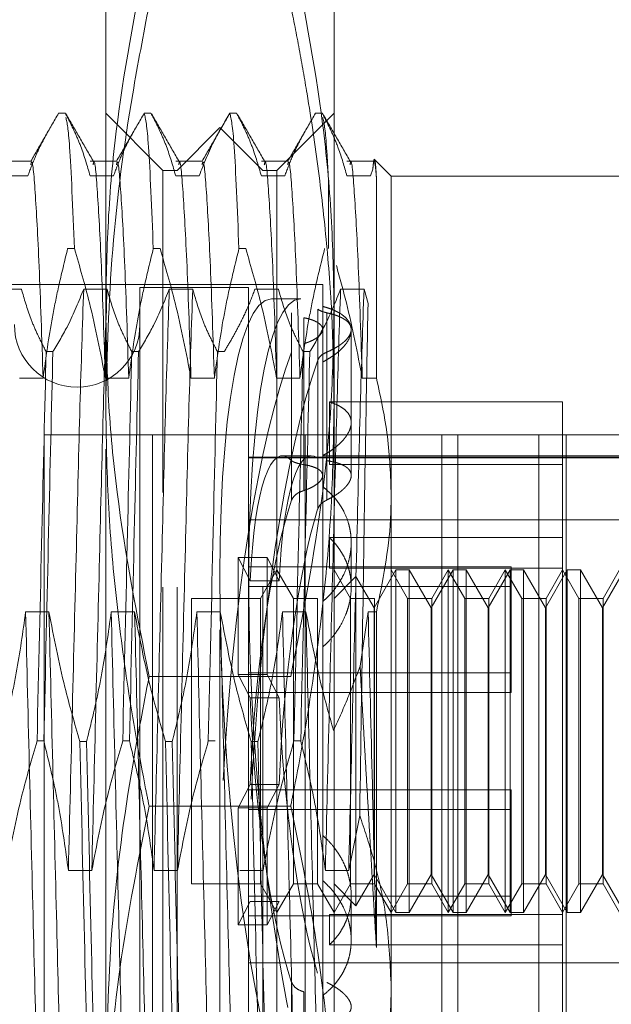
# Model space of a CAD drawing. Units: inches. Extents: x 0 to 23.4, y 0 to 16.5.
# Drawn here: x 12.2 to 12.3, y 9.6 to 9.8 of the extents above; entities that cross this region are included whole.
import ezdxf

# ---------------------------------------------------------------- set-up
doc = ezdxf.new("R2010")
doc.units = ezdxf.units.IN
doc.header["$MEASUREMENT"] = 0
doc.linetypes.add('HIDDEN', pattern=[0.075, 0.05, -0.025])

msp = doc.modelspace()

# ---------------------------------------------------------------- linework, layer by layer
at = {"color": 7, "linetype": 'HIDDEN', "lineweight": 0}
for p, q in [((12.19158, 9.6986), (12.19158, 9.75832)), ((12.22307, 9.75832), (12.22307, 9.6986)), ((12.18508, 9.73892), (12.18601, 9.73892)), ((12.19945, 9.73104), (12.19158, 9.73892)), ((12.19689, 9.73892), (12.19782, 9.73892)), ((12.2087, 9.73892), (12.20963, 9.73892)), ((12.22307, 9.73892), (12.2152, 9.73104)), ((12.22051, 9.73892), (12.22144, 9.73892)), ((12.20732, 9.73695), (12.20142, 9.73104)), ((12.20732, 9.56766), (12.20732, 9.73695)), ((12.21323, 9.73104), (12.20732, 9.73695)), ((12.18125, 9.73229), (12.17761, 9.73229)), ((12.19306, 9.73229), (12.18942, 9.73229)), ((12.20487, 9.73229), (12.20123, 9.73229)), ((12.21668, 9.73229), (12.21304, 9.73229)), ((12.22891, 9.73229), (12.22485, 9.73229)), ((12.23095, 9.73025), (12.22866, 9.73254)), ((12.19945, 9.6866), (12.19945, 9.73104)), ((12.20142, 9.73104), (12.19945, 9.73104)), ((12.20142, 9.57356), (12.20142, 9.73104)), ((12.21323, 9.57356), (12.21323, 9.73104)), ((12.2152, 9.73104), (12.21323, 9.73104)), ((12.2152, 9.73104), (12.2152, 9.6866)), ((12.22842, 9.73119), (12.22808, 9.73028)), ((12.18084, 9.73028), (12.17761, 9.73028)), ((12.19265, 9.73028), (12.18942, 9.73028)), ((12.20446, 9.73028), (12.20123, 9.73028)), ((12.21627, 9.73028), (12.21304, 9.73028)), ((12.22229, 9.72993), (12.22229, 9.72024)), ((12.22808, 9.73028), (12.22485, 9.73028)), ((12.22891, 9.70238), (12.22891, 9.73005)), ((12.23095, 9.73025), (12.23095, 9.68626)), ((12.26244, 9.73025), (12.23095, 9.73025)), ((12.18726, 9.72024), (12.18633, 9.72024)), ((12.19907, 9.72024), (12.19814, 9.72024)), ((12.21089, 9.72024), (12.20995, 9.72024)), ((12.2215, 9.71529), (12.10103, 9.71529)), ((12.17673, 9.71467), (12.17995, 9.71467)), ((12.18854, 9.71467), (12.19176, 9.71467)), ((12.1963, 9.7149), (12.1963, 9.62941)), ((12.21126, 9.7149), (12.1963, 9.7149)), ((12.20035, 9.71467), (12.20358, 9.71467)), ((12.21126, 9.7149), (12.21126, 9.62941)), ((12.21216, 9.71467), (12.21539, 9.71467)), ((12.2215, 9.71529), (12.2215, 9.6874)), ((12.22397, 9.71467), (12.2272, 9.71467)), ((12.2272, 9.71467), (12.22776, 9.71266)), ((12.21847, 9.71333), (12.21447, 9.71333)), ((12.22081, 9.71191), (12.22081, 9.69136)), ((12.21721, 9.69101), (12.21721, 9.7114)), ((12.21889, 9.71071), (12.21889, 9.69045)), ((12.22209, 9.691), (12.22209, 9.71138)), ((12.22543, 9.68894), (12.22543, 9.7091)), ((12.18429, 9.70603), (12.18336, 9.70603)), ((12.19611, 9.70603), (12.19517, 9.70603)), ((12.20792, 9.70603), (12.20699, 9.70603)), ((12.21973, 9.70603), (12.2188, 9.70603)), ((12.21889, 9.68687), (12.21889, 9.70712)), ((12.21721, 9.70595), (12.21721, 9.68556)), ((12.22081, 9.6843), (12.22081, 9.70486)), ((12.22209, 9.70598), (12.22209, 9.68559)), ((12.17971, 9.70238), (12.18294, 9.70238)), ((12.19153, 9.70238), (12.19475, 9.70238)), ((12.20334, 9.70238), (12.20656, 9.70238)), ((12.21515, 9.70238), (12.21837, 9.70238)), ((12.22696, 9.70238), (12.22891, 9.70238)), ((12.19158, 9.59259), (12.19158, 9.6986)), ((12.25457, 9.6991), (12.22243, 9.6991)), ((12.22243, 9.6991), (12.22243, 9.69045)), ((12.22307, 9.6986), (12.22307, 9.59259)), ((12.25457, 9.69045), (12.25457, 9.6991)), ((12.25508, 9.69456), (12.18308, 9.69456)), ((12.18308, 9.69456), (12.18308, 9.60656)), ((12.19802, 9.69456), (12.19802, 9.60656)), ((12.21908, 9.69456), (12.21908, 9.60656)), ((12.23795, 9.69456), (12.23795, 9.60656)), ((12.24014, 9.60656), (12.24014, 9.69456)), ((12.25133, 9.69456), (12.25133, 9.60656)), ((12.25508, 9.69456), (12.30008, 9.69456)), ((12.25508, 9.60656), (12.25508, 9.69456)), ((12.27032, 9.69148), (12.21126, 9.69148)), ((12.21126, 9.69137), (12.27032, 9.69137)), ((12.21993, 9.69167), (12.21593, 9.69167)), ((12.27032, 9.69167), (12.2215, 9.69167)), ((12.25457, 9.69045), (12.22243, 9.69045)), ((12.25457, 9.68038), (12.25457, 9.69045)), ((12.2215, 9.6874), (12.2215, 9.67694)), ((12.19945, 9.57356), (12.19945, 9.6866)), ((12.2152, 9.6866), (12.2152, 9.57356)), ((12.23095, 9.68626), (12.23095, 9.58213)), ((12.21126, 9.68285), (12.27032, 9.68285)), ((12.22243, 9.67619), (12.22243, 9.68038)), ((12.25457, 9.68038), (12.22243, 9.68038)), ((12.25457, 9.6055), (12.25457, 9.68038)), ((12.22543, 9.67357), (12.22543, 9.67974)), ((12.21149, 9.67441), (12.20986, 9.67764)), ((12.20986, 9.66152), (12.20986, 9.67764)), ((12.20986, 9.67764), (12.21386, 9.67764)), ((12.2155, 9.67441), (12.21386, 9.67764)), ((12.21386, 9.66152), (12.21386, 9.67764)), ((12.24748, 9.67637), (12.21126, 9.67637)), ((12.2215, 9.67694), (12.2215, 9.67152)), ((12.25457, 9.67619), (12.22243, 9.67619)), ((12.24748, 9.67637), (12.24748, 9.67366)), ((12.2152, 9.67592), (12.21293, 9.67199)), ((12.21747, 9.67199), (12.2152, 9.67592)), ((12.22535, 9.67199), (12.22307, 9.67592)), ((12.22609, 9.675), (12.22307, 9.67199)), ((12.22609, 9.67343), (12.22609, 9.675)), ((12.22858, 9.67068), (12.22609, 9.675)), ((12.23161, 9.67592), (12.22858, 9.67068)), ((12.23322, 9.67199), (12.23095, 9.67592)), ((12.23161, 9.62868), (12.23161, 9.67592)), ((12.23343, 9.67592), (12.23161, 9.67592)), ((12.23343, 9.67592), (12.23343, 9.67429)), ((12.23646, 9.67068), (12.23343, 9.67592)), ((12.23949, 9.67592), (12.23646, 9.67068)), ((12.23882, 9.67592), (12.23655, 9.67199)), ((12.23882, 9.62868), (12.23882, 9.67592)), ((12.24109, 9.67199), (12.23882, 9.67592)), ((12.23949, 9.62868), (12.23949, 9.67592)), ((12.2413, 9.67592), (12.23949, 9.67592)), ((12.2413, 9.67592), (12.2413, 9.67429)), ((12.24433, 9.67068), (12.2413, 9.67592)), ((12.24736, 9.67592), (12.24433, 9.67068)), ((12.24669, 9.67592), (12.24442, 9.67199)), ((12.24669, 9.62868), (12.24669, 9.67592)), ((12.24897, 9.67199), (12.24669, 9.67592)), ((12.24736, 9.62868), (12.24736, 9.67592)), ((12.24918, 9.67592), (12.24736, 9.67592)), ((12.24918, 9.67592), (12.24918, 9.67429)), ((12.25221, 9.67068), (12.24918, 9.67592)), ((12.25523, 9.67592), (12.25221, 9.67068)), ((12.25457, 9.67592), (12.2523, 9.67199)), ((12.25684, 9.67199), (12.25457, 9.67592)), ((12.25523, 9.62868), (12.25523, 9.67592)), ((12.25705, 9.67592), (12.25523, 9.67592)), ((12.25705, 9.67592), (12.25705, 9.67429)), ((12.26008, 9.67068), (12.25705, 9.67592)), ((12.26311, 9.67592), (12.26008, 9.67068)), ((12.26244, 9.67592), (12.26017, 9.67199)), ((12.24748, 9.67366), (12.21126, 9.67366)), ((12.21149, 9.67441), (12.2155, 9.67441)), ((12.22609, 9.6296), (12.22609, 9.67343)), ((12.23343, 9.67429), (12.23343, 9.62868)), ((12.2413, 9.67429), (12.2413, 9.62868)), ((12.24748, 9.67366), (12.24748, 9.65901)), ((12.24918, 9.67429), (12.24918, 9.62868)), ((12.25705, 9.67429), (12.25705, 9.62868)), ((12.20339, 9.67199), (12.20339, 9.6451)), ((12.21293, 9.67199), (12.20339, 9.67199)), ((12.21293, 9.67199), (12.21293, 9.6451)), ((12.21747, 9.63262), (12.21747, 9.67199)), ((12.2208, 9.67199), (12.21747, 9.67199)), ((12.2208, 9.67199), (12.2208, 9.6451)), ((12.2215, 9.67155), (12.2215, 9.59999)), ((12.22535, 9.63262), (12.22535, 9.67199)), ((12.22867, 9.67199), (12.22535, 9.67199)), ((12.22867, 9.67199), (12.22867, 9.6451)), ((12.23322, 9.63262), (12.23322, 9.67199)), ((12.23655, 9.67199), (12.23322, 9.67199)), ((12.23655, 9.67199), (12.23655, 9.6451)), ((12.24109, 9.63262), (12.24109, 9.67199)), ((12.24442, 9.67199), (12.24109, 9.67199)), ((12.24442, 9.67199), (12.24442, 9.6451)), ((12.24897, 9.63262), (12.24897, 9.67199)), ((12.2523, 9.67199), (12.24897, 9.67199)), ((12.2523, 9.67199), (12.2523, 9.6451)), ((12.25684, 9.63262), (12.25684, 9.67199)), ((12.26017, 9.67199), (12.25684, 9.67199)), ((12.26017, 9.67199), (12.26017, 9.6451)), ((12.18375, 9.67013), (12.18053, 9.67013)), ((12.19556, 9.67013), (12.19234, 9.67013)), ((12.20738, 9.67013), (12.20415, 9.67013)), ((12.21919, 9.67013), (12.21596, 9.67013)), ((12.22777, 9.67013), (12.22666, 9.66266)), ((12.22891, 9.67013), (12.22777, 9.67013)), ((12.22858, 9.66941), (12.22858, 9.67068)), ((12.22858, 9.66941), (12.22858, 9.63392)), ((12.22891, 9.62384), (12.22891, 9.67013)), ((12.23646, 9.66941), (12.23646, 9.67068)), ((12.23646, 9.63392), (12.23646, 9.66941)), ((12.24433, 9.66941), (12.24433, 9.67068)), ((12.24433, 9.63392), (12.24433, 9.66941)), ((12.25221, 9.66941), (12.25221, 9.67068)), ((12.25221, 9.63392), (12.25221, 9.66941)), ((12.26008, 9.66941), (12.26008, 9.67068)), ((12.26008, 9.63392), (12.26008, 9.66941)), ((12.21709, 9.66124), (12.19756, 9.66124)), ((12.20986, 9.66152), (12.21149, 9.65829)), ((12.20986, 9.66152), (12.21386, 9.66152)), ((12.24748, 9.66172), (12.21126, 9.66172)), ((12.21386, 9.66152), (12.2155, 9.65829)), ((12.24748, 9.65901), (12.21126, 9.65901)), ((12.21149, 9.65829), (12.2155, 9.65829)), ((12.18211, 9.65233), (12.18304, 9.65233)), ((12.18802, 9.65227), (12.18895, 9.65227)), ((12.19392, 9.65233), (12.19485, 9.65233)), ((12.19983, 9.65227), (12.20076, 9.65227)), ((12.20573, 9.65233), (12.20666, 9.65233)), ((12.21164, 9.65227), (12.21257, 9.65227)), ((12.21754, 9.65233), (12.21847, 9.65233)), ((12.20986, 9.64309), (12.21149, 9.64632)), ((12.21149, 9.64632), (12.2155, 9.64632)), ((12.21386, 9.64309), (12.2155, 9.64632)), ((12.20339, 9.6451), (12.20339, 9.63262)), ((12.24748, 9.6456), (12.21126, 9.6456)), ((12.21293, 9.63262), (12.21293, 9.6451)), ((12.2208, 9.6451), (12.2208, 9.63262)), ((12.22867, 9.63262), (12.22867, 9.6451)), ((12.23655, 9.6451), (12.23655, 9.63262)), ((12.24442, 9.6451), (12.24442, 9.63262)), ((12.24748, 9.6456), (12.24748, 9.64289)), ((12.2523, 9.6451), (12.2523, 9.63262)), ((12.26017, 9.6451), (12.26017, 9.63262)), ((12.21709, 9.64336), (12.19756, 9.64336)), ((12.20986, 9.64309), (12.20986, 9.62696)), ((12.20986, 9.64309), (12.21386, 9.64309)), ((12.24748, 9.64289), (12.21126, 9.64289)), ((12.21386, 9.64309), (12.21386, 9.62696)), ((12.24748, 9.64289), (12.24748, 9.62823)), ((12.22661, 9.64207), (12.22509, 9.63448)), ((12.18966, 9.63448), (12.18643, 9.63448)), ((12.20147, 9.63448), (12.19824, 9.63448)), ((12.21328, 9.63448), (12.21006, 9.63448)), ((12.22509, 9.63448), (12.22187, 9.63448)), ((12.22609, 9.6296), (12.22858, 9.63392)), ((12.22858, 9.63392), (12.23161, 9.62868)), ((12.23343, 9.62868), (12.23646, 9.63392)), ((12.23646, 9.63392), (12.23949, 9.62868)), ((12.2413, 9.62868), (12.24433, 9.63392)), ((12.24433, 9.63392), (12.24736, 9.62868)), ((12.24918, 9.62868), (12.25221, 9.63392)), ((12.25221, 9.63392), (12.25523, 9.62868)), ((12.25705, 9.62868), (12.26008, 9.63392)), ((12.26008, 9.63392), (12.26311, 9.62868)), ((12.20339, 9.63262), (12.21293, 9.63262)), ((12.21293, 9.63262), (12.2152, 9.62868)), ((12.2152, 9.62868), (12.21747, 9.63262)), ((12.21747, 9.63262), (12.2208, 9.63262)), ((12.2208, 9.63262), (12.22307, 9.62868)), ((12.22307, 9.62868), (12.22535, 9.63262)), ((12.22307, 9.63262), (12.22609, 9.6296)), ((12.22535, 9.63262), (12.22867, 9.63262)), ((12.22867, 9.63262), (12.23095, 9.62868)), ((12.23095, 9.62868), (12.23322, 9.63262)), ((12.23322, 9.63262), (12.23655, 9.63262)), ((12.23655, 9.63262), (12.23882, 9.62868)), ((12.23882, 9.62868), (12.24109, 9.63262)), ((12.24109, 9.63262), (12.24442, 9.63262)), ((12.24442, 9.63262), (12.24669, 9.62868)), ((12.24669, 9.62868), (12.24897, 9.63262)), ((12.24897, 9.63262), (12.2523, 9.63262)), ((12.2523, 9.63262), (12.25457, 9.62868)), ((12.25457, 9.62868), (12.25684, 9.63262)), ((12.25684, 9.63262), (12.26017, 9.63262)), ((12.26017, 9.63262), (12.26244, 9.62868)), ((12.21149, 9.6302), (12.20986, 9.62696)), ((12.24748, 9.63094), (12.21126, 9.63094)), ((12.21149, 9.6302), (12.2155, 9.6302)), ((12.2155, 9.6302), (12.21386, 9.62696)), ((12.22543, 9.62486), (12.22543, 9.63104)), ((12.1963, 9.62941), (12.1963, 9.5897)), ((12.21126, 9.62941), (12.21126, 9.5897)), ((12.23161, 9.62868), (12.23343, 9.62868)), ((12.23949, 9.62868), (12.2413, 9.62868)), ((12.24736, 9.62868), (12.24918, 9.62868)), ((12.25523, 9.62868), (12.25705, 9.62868)), ((12.24748, 9.62823), (12.21126, 9.62823)), ((12.25457, 9.62841), (12.22243, 9.62841)), ((12.22243, 9.62841), (12.22243, 9.62423)), ((12.20986, 9.62696), (12.21386, 9.62696)), ((12.25457, 9.62423), (12.22243, 9.62423)), ((12.21126, 9.62175), (12.27032, 9.62175)), ((12.21721, 9.59866), (12.21721, 9.61905)), ((12.21889, 9.61774), (12.21889, 9.59748))]:
    msp.add_line(p, q, dxfattribs=at)
msp.add_arc((12.18764, 9.70978), 0.00866, 180, 0, dxfattribs=at)
for centre, major_axis, start_param, end_param in [((12.21859, 9.6523), (-0.00425, 0.06102), 6.271267, 7.633595), ((12.22259, 9.6523), (-0.00425, 0.06102), 6.271267, 8.87984), ((12.21859, 9.6523), (0.00425, 0.06102), 0.508742, 1.671812), ((12.22259, 9.6523), (0.00425, 0.06102), 0.544938, 1.713772), ((12.21859, 9.6523), (-0.00274, 0.03937), 6.087322, 7.245858), ((12.22259, 9.6523), (-0.00274, 0.03937), 6.144236, 7.245858), ((12.21859, 9.6523), (0.00274, 0.03937), 0.576756, 1.735291), ((12.22259, 9.6523), (0.00274, 0.03937), 0.633669, 1.735291), ((12.21859, 9.6523), (-0.00425, 0.06102), 1.375522, 2.632851), ((12.21859, 9.6523), (-0.00274, 0.03937), 1.406302, 2.564837), ((12.22259, 9.6523), (-0.00274, 0.03937), 1.406302, 2.507924)]:
    msp.add_ellipse(centre, major_axis=major_axis, ratio=0.171178, start_param=start_param, end_param=end_param, dxfattribs=at)
for points, knots in [([(12.19756, 9.76279), (12.19592, 9.75442), (12.19344, 9.74183), (12.19182, 9.72484), (12.19166, 9.7163), (12.19158, 9.71202)], [0, 0, 0, 0, 0.498032, 0.748699, 1, 1, 1, 1]), ([(12.22307, 9.71202), (12.22299, 9.71625), (12.22283, 9.72473), (12.22123, 9.74171), (12.21875, 9.75435), (12.21709, 9.76279)], [0, 0, 0, 0, 0.248606, 0.497861, 1, 1, 1, 1]), ([(12.19158, 9.6986), (12.19177, 9.70578), (12.19216, 9.72017), (12.19464, 9.73858), (12.19678, 9.74977), (12.19756, 9.75385)], [0, 0, 0, 0, 0.38718, 0.776624, 1, 1, 1, 1]), ([(12.21709, 9.75385), (12.21749, 9.75181), (12.21829, 9.74774), (12.21963, 9.74011), (12.22099, 9.73094), (12.22217, 9.72021), (12.22293, 9.70943), (12.22302, 9.70221), (12.22307, 9.6986)], [0, 0, 0, 0, 0.111662, 0.223352, 0.41689, 0.610645, 0.805168, 1, 1, 1, 1]), ([(12.18508, 9.73892), (12.18444, 9.73781), (12.18316, 9.7356), (12.18189, 9.73339), (12.18125, 9.73229)], [0, 0, 0, 0, 0.5000028, 1, 1, 1, 1]), ([(12.18942, 9.73028), (12.18903, 9.73163), (12.18845, 9.73367), (12.18722, 9.73655), (12.18645, 9.73807), (12.18601, 9.73892)], [0, 0, 0, 0, 0.468023, 0.701942, 1, 1, 1, 1]), ([(12.18991, 9.73222), (12.18927, 9.73332), (12.18799, 9.73553), (12.18672, 9.73774), (12.18608, 9.73885)], [0, 0, 0, 0, 0.4999961, 1, 1, 1, 1]), ([(12.19689, 9.73892), (12.19625, 9.73781), (12.19497, 9.7356), (12.1937, 9.73339), (12.19306, 9.73229)], [0, 0, 0, 0, 0.500003, 1, 1, 1, 1]), ([(12.19689, 9.73892), (12.19708, 9.73809), (12.19748, 9.73642), (12.19792, 9.72568), (12.19814, 9.72024)], [0, 0, 0, 0, 0.49323, 1, 1, 1, 1]), ([(12.20123, 9.73028), (12.20084, 9.73163), (12.20026, 9.73367), (12.19904, 9.73655), (12.19826, 9.73807), (12.19782, 9.73892)], [0, 0, 0, 0, 0.468023, 0.701942, 1, 1, 1, 1]), ([(12.20172, 9.73222), (12.20108, 9.73332), (12.19981, 9.73553), (12.19853, 9.73774), (12.19789, 9.73885)], [0, 0, 0, 0, 0.499996, 1, 1, 1, 1]), ([(12.2087, 9.73892), (12.20798, 9.73771), (12.20628, 9.73486), (12.20512, 9.73195), (12.20446, 9.73028)], [0, 0, 0, 0, 0.423331, 1, 1, 1, 1]), ([(12.2087, 9.73892), (12.20806, 9.73781), (12.20678, 9.7356), (12.20551, 9.73339), (12.20487, 9.73229)], [0, 0, 0, 0, 0.500003, 1, 1, 1, 1]), ([(12.2087, 9.73892), (12.20889, 9.73809), (12.20929, 9.73642), (12.20973, 9.72568), (12.20995, 9.72024)], [0, 0, 0, 0, 0.4932297, 1, 1, 1, 1]), ([(12.21304, 9.73028), (12.21265, 9.73163), (12.21207, 9.73367), (12.21085, 9.73655), (12.21007, 9.73807), (12.20963, 9.73892)], [0, 0, 0, 0, 0.468023, 0.701942, 1, 1, 1, 1]), ([(12.21353, 9.73222), (12.21289, 9.73332), (12.21162, 9.73553), (12.21034, 9.73774), (12.2097, 9.73885)], [0, 0, 0, 0, 0.499996, 1, 1, 1, 1]), ([(12.22051, 9.73892), (12.21987, 9.73781), (12.2186, 9.7356), (12.21732, 9.73339), (12.21668, 9.73229)], [0, 0, 0, 0, 0.500003, 1, 1, 1, 1]), ([(12.22485, 9.73028), (12.22449, 9.73155), (12.2239, 9.73364), (12.22267, 9.73652), (12.22185, 9.73812), (12.22144, 9.73892)], [0, 0, 0, 0, 0.440266, 0.719981, 1, 1, 1, 1]), ([(12.22534, 9.73222), (12.2247, 9.73332), (12.22343, 9.73553), (12.22215, 9.73774), (12.22151, 9.73885)], [0, 0, 0, 0, 0.499996, 1, 1, 1, 1]), ([(12.18726, 9.72024), (12.18704, 9.72573), (12.18662, 9.73593), (12.18625, 9.73759), (12.18608, 9.73835)], [0, 0, 0, 0, 0.538687, 1, 1, 1, 1]), ([(12.22229, 9.72993), (12.2222, 9.73149), (12.22193, 9.73655), (12.22168, 9.73762), (12.22151, 9.73835)], [0, 0, 0, 0, 0.309296, 1, 1, 1, 1]), ([(12.18355, 9.73627), (12.18337, 9.73594), (12.18273, 9.73479), (12.18179, 9.73279), (12.18115, 9.73111), (12.18084, 9.73028)], [0, 0, 0, 0, 0.165407, 0.58246, 1, 1, 1, 1]), ([(12.19536, 9.73627), (12.19518, 9.73594), (12.19454, 9.73479), (12.1936, 9.73279), (12.19296, 9.73111), (12.19265, 9.73028)], [0, 0, 0, 0, 0.165407, 0.58246, 1, 1, 1, 1]), ([(12.21898, 9.73627), (12.2188, 9.73594), (12.21817, 9.73479), (12.21722, 9.73279), (12.21659, 9.73111), (12.21627, 9.73028)], [0, 0, 0, 0, 0.165407, 0.58246, 1, 1, 1, 1]), ([(12.18294, 9.70238), (12.18276, 9.70788), (12.1824, 9.7189), (12.18184, 9.72852), (12.18148, 9.73289), (12.18128, 9.73195), (12.18124, 9.7318)], [0, 0, 0, 0, 0.314474, 0.629649, 0.938272, 1, 1, 1, 1]), ([(12.19153, 9.70238), (12.19134, 9.70788), (12.19098, 9.7189), (12.19042, 9.72851), (12.19007, 9.73288), (12.18987, 9.73196), (12.18983, 9.73181)], [0, 0, 0, 0, 0.315091, 0.630883, 0.940111, 1, 1, 1, 1]), ([(12.19475, 9.70238), (12.19457, 9.70788), (12.19421, 9.7189), (12.19365, 9.72852), (12.19329, 9.73289), (12.19309, 9.73195), (12.19306, 9.7318)], [0, 0, 0, 0, 0.314474, 0.629649, 0.938272, 1, 1, 1, 1]), ([(12.20334, 9.70238), (12.20316, 9.70788), (12.20279, 9.7189), (12.20223, 9.72851), (12.20188, 9.73288), (12.20168, 9.73196), (12.20164, 9.73181)], [0, 0, 0, 0, 0.315091, 0.630883, 0.940111, 1, 1, 1, 1]), ([(12.20656, 9.70238), (12.20638, 9.70788), (12.20602, 9.7189), (12.20546, 9.72852), (12.2051, 9.73289), (12.2049, 9.73195), (12.20487, 9.7318)], [0, 0, 0, 0, 0.3144741, 0.6296488, 0.9382715, 1, 1, 1, 1]), ([(12.21515, 9.70238), (12.21497, 9.70788), (12.21461, 9.7189), (12.21404, 9.72851), (12.21369, 9.73288), (12.21349, 9.73196), (12.21345, 9.73181)], [0, 0, 0, 0, 0.315091, 0.630883, 0.940111, 1, 1, 1, 1]), ([(12.21837, 9.70238), (12.21819, 9.70788), (12.21783, 9.7189), (12.21727, 9.72852), (12.21691, 9.73289), (12.21671, 9.73195), (12.21668, 9.7318)], [0, 0, 0, 0, 0.314474, 0.629649, 0.938272, 1, 1, 1, 1]), ([(12.22696, 9.70238), (12.22678, 9.70788), (12.22642, 9.7189), (12.22585, 9.72851), (12.2255, 9.73288), (12.2253, 9.73196), (12.22527, 9.73181)], [0, 0, 0, 0, 0.315091, 0.630883, 0.940111, 1, 1, 1, 1]), ([(12.22891, 9.73005), (12.22889, 9.7304), (12.22885, 9.73109), (12.22879, 9.73182), (12.22873, 9.73232), (12.22867, 9.73257), (12.2286, 9.73257), (12.22854, 9.73235), (12.22848, 9.73192), (12.22844, 9.73144), (12.22842, 9.73119)], [0, 0, 0, 0, 0.12664, 0.253675, 0.38192, 0.51057, 0.632069, 0.753906, 0.876778, 1, 1, 1, 1]), ([(12.22891, 9.73005), (12.22878, 9.73147), (12.22865, 9.73294), (12.2285, 9.73224), (12.22849, 9.73221)], [0, 0, 0, 0, 0.9634, 1, 1, 1, 1]), ([(12.18294, 9.70238), (12.18333, 9.70519), (12.18391, 9.7094), (12.18513, 9.71534), (12.1859, 9.71848), (12.18633, 9.72024)], [0, 0, 0, 0, 0.467931, 0.701808, 1, 1, 1, 1]), ([(12.18726, 9.72024), (12.18799, 9.71775), (12.18971, 9.71186), (12.19086, 9.70585), (12.19153, 9.70238)], [0, 0, 0, 0, 0.422793, 1, 1, 1, 1]), ([(12.19475, 9.70238), (12.19514, 9.70519), (12.19572, 9.7094), (12.19694, 9.71534), (12.19771, 9.71848), (12.19814, 9.72024)], [0, 0, 0, 0, 0.467931, 0.701808, 1, 1, 1, 1]), ([(12.19907, 9.72024), (12.1998, 9.71775), (12.20152, 9.71186), (12.20267, 9.70585), (12.20334, 9.70238)], [0, 0, 0, 0, 0.422793, 1, 1, 1, 1]), ([(12.20656, 9.70238), (12.20695, 9.70519), (12.20753, 9.7094), (12.20875, 9.71534), (12.20952, 9.71848), (12.20995, 9.72024)], [0, 0, 0, 0, 0.467931, 0.701808, 1, 1, 1, 1]), ([(12.21089, 9.72024), (12.21161, 9.71775), (12.21333, 9.71186), (12.21448, 9.70585), (12.21515, 9.70238)], [0, 0, 0, 0, 0.422793, 1, 1, 1, 1]), ([(12.21837, 9.70238), (12.21876, 9.70519), (12.21934, 9.7094), (12.22056, 9.71534), (12.22133, 9.71848), (12.22177, 9.72024)], [0, 0, 0, 0, 0.467931, 0.701808, 1, 1, 1, 1]), ([(12.22339, 9.7179), (12.22386, 9.71619), (12.22529, 9.71106), (12.22629, 9.70585), (12.22696, 9.70238)], [0, 0, 0, 0, 0.33473, 1, 1, 1, 1]), ([(12.17995, 9.71467), (12.18034, 9.71331), (12.18093, 9.71127), (12.18215, 9.7084), (12.18293, 9.70688), (12.18336, 9.70603)], [0, 0, 0, 0, 0.468023, 0.701942, 1, 1, 1, 1]), ([(12.18429, 9.70603), (12.18502, 9.70723), (12.18672, 9.71009), (12.18787, 9.71299), (12.18854, 9.71467)], [0, 0, 0, 0, 0.423331, 1, 1, 1, 1]), ([(12.18854, 9.71467), (12.18837, 9.70955), (12.18802, 9.69935), (12.18754, 9.67908), (12.18698, 9.65688), (12.18661, 9.64194), (12.18643, 9.63448)], [0, 0, 0, 0, 0.2488732, 0.495939, 0.74825, 1, 1, 1, 1]), ([(12.19176, 9.71467), (12.19159, 9.70955), (12.19125, 9.69935), (12.19076, 9.67908), (12.1902, 9.65688), (12.18984, 9.64194), (12.18966, 9.63448)], [0, 0, 0, 0, 0.248873, 0.495939, 0.74825, 1, 1, 1, 1]), ([(12.19176, 9.71467), (12.19215, 9.71331), (12.19274, 9.71127), (12.19396, 9.7084), (12.19474, 9.70688), (12.19517, 9.70603)], [0, 0, 0, 0, 0.4680233, 0.7019418, 1, 1, 1, 1]), ([(12.19611, 9.70603), (12.19683, 9.70723), (12.19853, 9.71009), (12.19968, 9.71299), (12.20035, 9.71467)], [0, 0, 0, 0, 0.423331, 1, 1, 1, 1]), ([(12.20035, 9.71467), (12.20018, 9.70955), (12.19984, 9.69935), (12.19935, 9.67908), (12.19879, 9.65688), (12.19843, 9.64194), (12.19824, 9.63448)], [0, 0, 0, 0, 0.2488732, 0.495939, 0.74825, 1, 1, 1, 1]), ([(12.20358, 9.71467), (12.2034, 9.70955), (12.20306, 9.69935), (12.20257, 9.67908), (12.20201, 9.65688), (12.20165, 9.64194), (12.20147, 9.63448)], [0, 0, 0, 0, 0.2488732, 0.495939, 0.74825, 1, 1, 1, 1]), ([(12.20358, 9.71467), (12.20396, 9.71331), (12.20455, 9.71127), (12.20577, 9.7084), (12.20655, 9.70688), (12.20699, 9.70603)], [0, 0, 0, 0, 0.468023, 0.701942, 1, 1, 1, 1]), ([(12.20792, 9.70603), (12.20828, 9.70663), (12.20901, 9.70784), (12.21011, 9.70988), (12.21121, 9.71215), (12.21185, 9.71383), (12.21216, 9.71467)], [0, 0, 0, 0, 0.211607, 0.423308, 0.711486, 1, 1, 1, 1]), ([(12.21539, 9.71467), (12.21578, 9.71331), (12.21636, 9.71127), (12.21758, 9.7084), (12.21836, 9.70688), (12.2188, 9.70603)], [0, 0, 0, 0, 0.468023, 0.701942, 1, 1, 1, 1]), ([(12.21973, 9.70603), (12.22045, 9.70723), (12.22215, 9.71009), (12.22331, 9.71299), (12.22397, 9.71467)], [0, 0, 0, 0, 0.4233308, 1, 1, 1, 1]), ([(12.22397, 9.71467), (12.2238, 9.70955), (12.22346, 9.69935), (12.22297, 9.67908), (12.22241, 9.65688), (12.22205, 9.64194), (12.22187, 9.63448)], [0, 0, 0, 0, 0.2488732, 0.495939, 0.74825, 1, 1, 1, 1]), ([(12.2272, 9.71467), (12.22703, 9.70955), (12.22668, 9.69935), (12.2262, 9.67908), (12.22563, 9.65688), (12.22527, 9.64194), (12.22509, 9.63448)], [0, 0, 0, 0, 0.248873, 0.495939, 0.74825, 1, 1, 1, 1]), ([(12.19158, 9.71202), (12.19166, 9.70778), (12.19182, 9.69931), (12.19342, 9.68232), (12.1959, 9.66969), (12.19756, 9.66124)], [0, 0, 0, 0, 0.248606, 0.497861, 1, 1, 1, 1]), ([(12.21709, 9.66124), (12.21873, 9.66962), (12.22121, 9.68221), (12.22283, 9.69919), (12.22299, 9.70774), (12.22307, 9.71202)], [0, 0, 0, 0, 0.498032, 0.748699, 1, 1, 1, 1]), ([(12.22209, 9.71138), (12.22178, 9.71147), (12.22116, 9.71163), (12.22093, 9.71182), (12.22081, 9.71191)], [0, 0, 0, 0, 0.5045097, 1, 1, 1, 1]), ([(12.2215, 9.71228), (12.22174, 9.71221), (12.22221, 9.71207), (12.22286, 9.71183), (12.22345, 9.71156), (12.22415, 9.71117), (12.22469, 9.71072), (12.22508, 9.71023), (12.22535, 9.70971), (12.22546, 9.70915), (12.22541, 9.70857), (12.22524, 9.70797), (12.22491, 9.70736), (12.22444, 9.70676), (12.224, 9.7063), (12.22349, 9.70586), (12.2229, 9.70543), (12.22224, 9.70501), (12.22175, 9.70474), (12.2215, 9.70461)], [0, 0, 0, 0, 0.049331, 0.099002, 0.149743, 0.200856, 0.300148, 0.350561, 0.401727, 0.499961, 0.549839, 0.600458, 0.697843, 0.747132, 0.797213, 0.846998, 0.897135, 0.948377, 1, 1, 1, 1]), ([(12.22776, 9.71266), (12.22766, 9.70751), (12.22743, 9.69585), (12.22707, 9.6719), (12.22677, 9.65266), (12.22662, 9.6428), (12.22661, 9.64207)], [0, 0, 0, 0, 0.274486, 0.620673, 0.971994, 1, 1, 1, 1]), ([(12.21889, 9.71071), (12.21902, 9.71068), (12.21943, 9.7106), (12.22003, 9.71042), (12.22063, 9.71017), (12.22108, 9.70988), (12.22138, 9.70956), (12.22152, 9.70921), (12.22149, 9.70884), (12.22128, 9.70847), (12.22093, 9.7081), (12.22042, 9.70775), (12.21986, 9.70747), (12.21934, 9.70727), (12.21904, 9.70717), (12.21889, 9.70712)], [0, 0, 0, 0, 0.043665, 0.128617, 0.216028, 0.301066, 0.388586, 0.473348, 0.560586, 0.64508, 0.732018, 0.816666, 0.903749, 0.951661, 1, 1, 1, 1]), ([(12.22209, 9.71138), (12.22234, 9.71133), (12.22284, 9.71121), (12.22345, 9.71101), (12.22395, 9.7108), (12.22436, 9.71059), (12.22471, 9.71036), (12.225, 9.71011), (12.22521, 9.70985), (12.22536, 9.70957), (12.22543, 9.70928), (12.22544, 9.70898), (12.22538, 9.70867), (12.22525, 9.70836), (12.22505, 9.70803), (12.22479, 9.70771), (12.22446, 9.70739), (12.22408, 9.70708), (12.22363, 9.70677), (12.22314, 9.70648), (12.22263, 9.70621), (12.22227, 9.70605), (12.22209, 9.70598)], [0, 0, 0, 0, 0.061315, 0.123303, 0.172182, 0.221401, 0.2717, 0.322375, 0.370993, 0.419954, 0.470004, 0.520431, 0.568538, 0.61698, 0.666473, 0.716328, 0.764503, 0.813006, 0.862541, 0.91243, 0.956095, 1, 1, 1, 1]), ([(12.18211, 9.65233), (12.18233, 9.6622), (12.18278, 9.68168), (12.18317, 9.69798), (12.18336, 9.70603)], [0, 0, 0, 0, 0.50677, 1, 1, 1, 1]), ([(12.18429, 9.70603), (12.1841, 9.69798), (12.18371, 9.68168), (12.18327, 9.6622), (12.18304, 9.65233)], [0, 0, 0, 0, 0.49323, 1, 1, 1, 1]), ([(12.19392, 9.65233), (12.19415, 9.6622), (12.19459, 9.68168), (12.19498, 9.69798), (12.19517, 9.70603)], [0, 0, 0, 0, 0.50677, 1, 1, 1, 1]), ([(12.19611, 9.70603), (12.19591, 9.69798), (12.19552, 9.68168), (12.19508, 9.6622), (12.19485, 9.65233)], [0, 0, 0, 0, 0.49323, 1, 1, 1, 1]), ([(12.20573, 9.65233), (12.20596, 9.6622), (12.2064, 9.68168), (12.20679, 9.69798), (12.20699, 9.70603)], [0, 0, 0, 0, 0.50677, 1, 1, 1, 1]), ([(12.21754, 9.65233), (12.21777, 9.6622), (12.21821, 9.68168), (12.2186, 9.69798), (12.2188, 9.70603)], [0, 0, 0, 0, 0.50677, 1, 1, 1, 1]), ([(12.21973, 9.70603), (12.21953, 9.69798), (12.21914, 9.68168), (12.2187, 9.6622), (12.21847, 9.65233)], [0, 0, 0, 0, 0.4932297, 1, 1, 1, 1]), ([(12.22081, 9.70486), (12.22093, 9.70508), (12.22117, 9.70551), (12.22178, 9.70582), (12.22209, 9.70598)], [0, 0, 0, 0, 0.506935, 1, 1, 1, 1]), ([(12.23095, 9.68626), (12.23086, 9.68895), (12.23068, 9.69438), (12.2295, 9.6997), (12.22891, 9.70238)], [0, 0, 0, 0, 0.496864, 1, 1, 1, 1]), ([(12.19756, 9.64336), (12.1974, 9.64416), (12.19638, 9.64929), (12.19469, 9.65881), (12.19294, 9.67199), (12.1918, 9.68526), (12.19165, 9.69415), (12.19158, 9.6986)], [0, 0, 0, 0, 0.043666, 0.281719, 0.520105, 0.759773, 1, 1, 1, 1]), ([(12.22307, 9.6986), (12.223, 9.6942), (12.22286, 9.68537), (12.22172, 9.67214), (12.21997, 9.65892), (12.21828, 9.64933), (12.21725, 9.64416), (12.21709, 9.64336)], [0, 0, 0, 0, 0.237823, 0.476217, 0.716085, 0.956334, 1, 1, 1, 1]), ([(12.2215, 9.69169), (12.22174, 9.69182), (12.22221, 9.69209), (12.22286, 9.69253), (12.22345, 9.69298), (12.22397, 9.69345), (12.22442, 9.69393), (12.22478, 9.69441), (12.22508, 9.69489), (12.22535, 9.69551), (12.22546, 9.69611), (12.22541, 9.69667), (12.22528, 9.69707), (12.22502, 9.69757), (12.22459, 9.69801), (12.22407, 9.69838), (12.22356, 9.69866), (12.22303, 9.6989), (12.22258, 9.69905), (12.22243, 9.6991)], [0, 0, 0, 0, 0.052886, 0.106132, 0.16052, 0.215306, 0.268193, 0.321455, 0.375914, 0.430795, 0.535368, 0.588474, 0.64238, 0.693721, 0.797561, 0.850532, 0.887652, 0.962369, 1, 1, 1, 1]), ([(12.21889, 9.69045), (12.21855, 9.69052), (12.21786, 9.69066), (12.21738, 9.69087), (12.21725, 9.69098), (12.21721, 9.69101)], [0, 0, 0, 0, 0.420194, 0.84027, 1, 1, 1, 1]), ([(12.21889, 9.69045), (12.21902, 9.69043), (12.21943, 9.69036), (12.22003, 9.6902), (12.22063, 9.68998), (12.22109, 9.68971), (12.22138, 9.6894), (12.22152, 9.68906), (12.22148, 9.68869), (12.22129, 9.68831), (12.22093, 9.68792), (12.22042, 9.68755), (12.21987, 9.68725), (12.21935, 9.68703), (12.21904, 9.68692), (12.21889, 9.68687)], [0, 0, 0, 0, 0.043762, 0.128763, 0.216214, 0.301417, 0.389129, 0.473668, 0.560698, 0.644603, 0.730924, 0.815189, 0.901852, 0.950701, 1, 1, 1, 1]), ([(12.22209, 9.691), (12.22246, 9.69093), (12.22296, 9.69084), (12.22355, 9.69067), (12.22396, 9.69053), (12.22437, 9.69035), (12.22472, 9.69014), (12.225, 9.68992), (12.22521, 9.68967), (12.22536, 9.68941), (12.22544, 9.68912), (12.22544, 9.68882), (12.22538, 9.68851), (12.22525, 9.68819), (12.22506, 9.68786), (12.2248, 9.68752), (12.22448, 9.68718), (12.22411, 9.68684), (12.22367, 9.6865), (12.22318, 9.68618), (12.22266, 9.68587), (12.22228, 9.68568), (12.22209, 9.68559)], [0, 0, 0, 0, 0.092809, 0.124057, 0.17317, 0.222627, 0.273185, 0.32413, 0.372598, 0.421416, 0.471352, 0.521678, 0.568955, 0.616561, 0.6652, 0.714191, 0.761625, 0.809376, 0.858113, 0.907186, 0.953452, 1, 1, 1, 1]), ([(12.2215, 9.67155), (12.22174, 9.67176), (12.22221, 9.67219), (12.22286, 9.67291), (12.22345, 9.67367), (12.22397, 9.67448), (12.22457, 9.67559), (12.22501, 9.67677), (12.22528, 9.67796), (12.22545, 9.67915), (12.22545, 9.68035), (12.22528, 9.68151), (12.22501, 9.68264), (12.22458, 9.68372), (12.224, 9.68474), (12.22349, 9.68547), (12.2229, 9.68616), (12.22224, 9.68681), (12.22175, 9.6872), (12.2215, 9.6874)], [0, 0, 0, 0, 0.049332, 0.099003, 0.149744, 0.200858, 0.250191, 0.35056, 0.401727, 0.450533, 0.549837, 0.600456, 0.648807, 0.74713, 0.797211, 0.846997, 0.897134, 0.948377, 1, 1, 1, 1]), ([(12.21721, 9.68556), (12.21734, 9.68578), (12.21758, 9.68624), (12.21827, 9.68665), (12.21876, 9.68682), (12.21889, 9.68687)], [0, 0, 0, 0, 0.424746, 0.849699, 1, 1, 1, 1]), ([(12.22891, 9.67013), (12.22977, 9.67436), (12.23086, 9.67971), (12.23093, 9.68513), (12.23095, 9.68626)], [0, 0, 0, 0, 0.792225, 1, 1, 1, 1]), ([(12.22209, 9.68559), (12.22178, 9.68541), (12.22116, 9.68505), (12.22093, 9.68455), (12.22081, 9.6843)], [0, 0, 0, 0, 0.50323, 1, 1, 1, 1]), ([(12.22243, 9.68038), (12.22264, 9.68017), (12.22306, 9.67976), (12.22362, 9.67908), (12.22411, 9.67835), (12.22453, 9.67758), (12.22488, 9.67678), (12.22514, 9.67595), (12.22533, 9.67508), (12.22543, 9.6742), (12.22545, 9.67302), (12.22531, 9.67184), (12.22501, 9.67067), (12.22462, 9.66952), (12.22407, 9.66841), (12.22343, 9.66743), (12.22282, 9.66662), (12.2222, 9.66593), (12.22167, 9.66545), (12.2215, 9.66529)], [0, 0, 0, 0, 0.0525117, 0.1053788, 0.1593745, 0.2137653, 0.2662791, 0.3191665, 0.3732465, 0.4277443, 0.4792966, 0.5841818, 0.6376387, 0.6888851, 0.7930583, 0.8460933, 0.8842342, 0.9611678, 1, 1, 1, 1]), ([(12.18053, 9.67013), (12.18014, 9.66732), (12.17956, 9.66311), (12.17834, 9.65717), (12.17757, 9.65403), (12.17714, 9.65227)], [0, 0, 0, 0, 0.467931, 0.701808, 1, 1, 1, 1]), ([(12.18263, 9.58994), (12.18246, 9.59506), (12.18212, 9.60526), (12.18163, 9.62552), (12.18107, 9.64772), (12.18071, 9.66267), (12.18053, 9.67013)], [0, 0, 0, 0, 0.248873, 0.495939, 0.74825, 1, 1, 1, 1]), ([(12.18586, 9.58994), (12.18569, 9.59506), (12.18534, 9.60526), (12.18486, 9.62552), (12.1843, 9.64772), (12.18393, 9.66267), (12.18375, 9.67013)], [0, 0, 0, 0, 0.248873, 0.495939, 0.74825, 1, 1, 1, 1]), ([(12.18802, 9.65227), (12.18729, 9.65476), (12.18557, 9.66066), (12.18442, 9.66666), (12.18375, 9.67013)], [0, 0, 0, 0, 0.422793, 1, 1, 1, 1]), ([(12.19234, 9.67013), (12.19195, 9.66732), (12.19137, 9.66311), (12.19015, 9.65717), (12.18938, 9.65403), (12.18895, 9.65227)], [0, 0, 0, 0, 0.467931, 0.701808, 1, 1, 1, 1]), ([(12.19444, 9.58994), (12.19427, 9.59506), (12.19393, 9.60526), (12.19344, 9.62552), (12.19288, 9.64772), (12.19252, 9.66267), (12.19234, 9.67013)], [0, 0, 0, 0, 0.248873, 0.495939, 0.74825, 1, 1, 1, 1]), ([(12.19767, 9.58994), (12.1975, 9.59506), (12.19716, 9.60526), (12.19667, 9.62552), (12.19611, 9.64772), (12.19575, 9.66267), (12.19556, 9.67013)], [0, 0, 0, 0, 0.248873, 0.495939, 0.74825, 1, 1, 1, 1]), ([(12.19983, 9.65227), (12.1991, 9.65476), (12.19738, 9.66066), (12.19623, 9.66666), (12.19556, 9.67013)], [0, 0, 0, 0, 0.422793, 1, 1, 1, 1]), ([(12.20415, 9.67013), (12.20376, 9.66732), (12.20318, 9.66311), (12.20196, 9.65717), (12.20119, 9.65403), (12.20076, 9.65227)], [0, 0, 0, 0, 0.467931, 0.701808, 1, 1, 1, 1]), ([(12.20626, 9.58994), (12.20608, 9.59506), (12.20574, 9.60526), (12.20525, 9.62552), (12.20469, 9.64772), (12.20433, 9.66267), (12.20415, 9.67013)], [0, 0, 0, 0, 0.248873, 0.495939, 0.74825, 1, 1, 1, 1]), ([(12.20948, 9.58994), (12.20931, 9.59506), (12.20897, 9.60526), (12.20848, 9.62552), (12.20792, 9.64772), (12.20756, 9.66267), (12.20738, 9.67013)], [0, 0, 0, 0, 0.248873, 0.495939, 0.74825, 1, 1, 1, 1]), ([(12.21164, 9.65227), (12.21091, 9.65476), (12.2092, 9.66066), (12.20804, 9.66666), (12.20738, 9.67013)], [0, 0, 0, 0, 0.422793, 1, 1, 1, 1]), ([(12.21596, 9.67013), (12.21557, 9.66732), (12.21499, 9.66311), (12.21377, 9.65717), (12.213, 9.65403), (12.21257, 9.65227)], [0, 0, 0, 0, 0.467931, 0.701808, 1, 1, 1, 1]), ([(12.21807, 9.58994), (12.21789, 9.59506), (12.21755, 9.60526), (12.21707, 9.62552), (12.2165, 9.64772), (12.21614, 9.66267), (12.21596, 9.67013)], [0, 0, 0, 0, 0.248873, 0.495939, 0.74825, 1, 1, 1, 1]), ([(12.22129, 9.58994), (12.22112, 9.59506), (12.22078, 9.60526), (12.22029, 9.62552), (12.21973, 9.64772), (12.21937, 9.66267), (12.21919, 9.67013)], [0, 0, 0, 0, 0.248873, 0.495939, 0.74825, 1, 1, 1, 1]), ([(12.223, 9.65378), (12.22241, 9.65585), (12.22089, 9.66125), (12.21983, 9.66675), (12.21919, 9.67013)], [0, 0, 0, 0, 0.384229, 1, 1, 1, 1]), ([(12.22891, 9.62384), (12.2289, 9.62445), (12.22871, 9.6321), (12.22832, 9.64775), (12.22795, 9.66268), (12.22777, 9.67013)], [0, 0, 0, 0, 0.041764, 0.521415, 1, 1, 1, 1]), ([(12.223, 9.65378), (12.22373, 9.65538), (12.22505, 9.65831), (12.22616, 9.66131), (12.22666, 9.66266)], [0, 0, 0, 0, 0.5485709, 1, 1, 1, 1]), ([(12.22666, 9.66266), (12.22675, 9.66096), (12.22694, 9.65756), (12.22723, 9.65242), (12.22753, 9.64727), (12.22782, 9.64227), (12.2281, 9.63747), (12.22837, 9.63286), (12.22864, 9.62829), (12.22882, 9.62533), (12.22891, 9.62384)], [0, 0, 0, 0, 0.128119, 0.256745, 0.386937, 0.517661, 0.637197, 0.757144, 0.878357, 1, 1, 1, 1]), ([(12.19756, 9.66124), (12.19678, 9.65717), (12.19465, 9.64602), (12.19216, 9.6276), (12.19177, 9.61321), (12.19158, 9.606)], [0, 0, 0, 0, 0.223376, 0.610668, 1, 1, 1, 1]), ([(12.18211, 9.65233), (12.18138, 9.64984), (12.17967, 9.64395), (12.17851, 9.63794), (12.17785, 9.63448)], [0, 0, 0, 0, 0.422793, 1, 1, 1, 1]), ([(12.18643, 9.63448), (12.18604, 9.63728), (12.18546, 9.64149), (12.18425, 9.64743), (12.18347, 9.65057), (12.18304, 9.65233)], [0, 0, 0, 0, 0.467931, 0.701808, 1, 1, 1, 1]), ([(12.18802, 9.65227), (12.18824, 9.6424), (12.18868, 9.62293), (12.18908, 9.60662), (12.18927, 9.59858)], [0, 0, 0, 0, 0.50677, 1, 1, 1, 1]), ([(12.1902, 9.59858), (12.19001, 9.60662), (12.18961, 9.62293), (12.18917, 9.6424), (12.18895, 9.65227)], [0, 0, 0, 0, 0.4932297, 1, 1, 1, 1]), ([(12.19392, 9.65233), (12.1932, 9.64984), (12.19148, 9.64395), (12.19033, 9.63794), (12.18966, 9.63448)], [0, 0, 0, 0, 0.422793, 1, 1, 1, 1]), ([(12.19824, 9.63448), (12.19786, 9.63728), (12.19727, 9.64149), (12.19606, 9.64743), (12.19528, 9.65057), (12.19485, 9.65233)], [0, 0, 0, 0, 0.467931, 0.701808, 1, 1, 1, 1]), ([(12.19983, 9.65227), (12.20005, 9.6424), (12.20049, 9.62293), (12.20089, 9.60662), (12.20108, 9.59858)], [0, 0, 0, 0, 0.50677, 1, 1, 1, 1]), ([(12.20201, 9.59858), (12.20182, 9.60662), (12.20143, 9.62293), (12.20098, 9.6424), (12.20076, 9.65227)], [0, 0, 0, 0, 0.4932297, 1, 1, 1, 1]), ([(12.20573, 9.65233), (12.20501, 9.64984), (12.20329, 9.64395), (12.20214, 9.63794), (12.20147, 9.63448)], [0, 0, 0, 0, 0.422793, 1, 1, 1, 1]), ([(12.21164, 9.65227), (12.21186, 9.6424), (12.21231, 9.62293), (12.2127, 9.60662), (12.21289, 9.59858)], [0, 0, 0, 0, 0.50677, 1, 1, 1, 1]), ([(12.21382, 9.59858), (12.21363, 9.60662), (12.21324, 9.62293), (12.21279, 9.6424), (12.21257, 9.65227)], [0, 0, 0, 0, 0.49323, 1, 1, 1, 1]), ([(12.21754, 9.65233), (12.21682, 9.64984), (12.2151, 9.64395), (12.21395, 9.63794), (12.21328, 9.63448)], [0, 0, 0, 0, 0.422793, 1, 1, 1, 1]), ([(12.22187, 9.63448), (12.2215, 9.63712), (12.22091, 9.64143), (12.21969, 9.64738), (12.21888, 9.65068), (12.21847, 9.65233)], [0, 0, 0, 0, 0.440332, 0.720019, 1, 1, 1, 1]), ([(12.19158, 9.59259), (12.1916, 9.5947), (12.1917, 9.60425), (12.19317, 9.62126), (12.19609, 9.63598), (12.19756, 9.64336)], [0, 0, 0, 0, 0.124276, 0.560728, 1, 1, 1, 1]), ([(12.21709, 9.64336), (12.21809, 9.63848), (12.2206, 9.62626), (12.22272, 9.60929), (12.22297, 9.59722), (12.22307, 9.59259)], [0, 0, 0, 0, 0.290777, 0.728159, 1, 1, 1, 1]), ([(12.22661, 9.64207), (12.22725, 9.64015), (12.22884, 9.63536), (12.23056, 9.62743), (12.23082, 9.62139), (12.23095, 9.61835)], [0, 0, 0, 0, 0.249167, 0.621879, 1, 1, 1, 1]), ([(12.22243, 9.62423), (12.22264, 9.62443), (12.22306, 9.62484), (12.22362, 9.62552), (12.22411, 9.62626), (12.22453, 9.62703), (12.22499, 9.6281), (12.22529, 9.62924), (12.22546, 9.63069), (12.22543, 9.63188), (12.22524, 9.63306), (12.22501, 9.63394), (12.22472, 9.6348), (12.22435, 9.63564), (12.2239, 9.63646), (12.22343, 9.63717), (12.22282, 9.63798), (12.2222, 9.63868), (12.22167, 9.63915), (12.2215, 9.63931)], [0, 0, 0, 0, 0.052512, 0.10538, 0.159376, 0.213767, 0.266281, 0.37315, 0.427649, 0.53141, 0.58409, 0.637547, 0.688972, 0.740747, 0.793057, 0.846092, 0.884302, 0.961237, 1, 1, 1, 1]), ([(12.2215, 9.61721), (12.22197, 9.61759), (12.22267, 9.61818), (12.22345, 9.6191), (12.22397, 9.61983), (12.22442, 9.6206), (12.22479, 9.6214), (12.22508, 9.62224), (12.22528, 9.62311), (12.22541, 9.62398), (12.22545, 9.62487), (12.22541, 9.62577), (12.22528, 9.62666), (12.22501, 9.62783), (12.22458, 9.62898), (12.224, 9.63008), (12.22331, 9.63116), (12.22248, 9.63217), (12.22175, 9.63283), (12.2215, 9.63306)], [0, 0, 0, 0, 0.098917, 0.149659, 0.200772, 0.250287, 0.300152, 0.350565, 0.401731, 0.450717, 0.500053, 0.54993, 0.600549, 0.649073, 0.747223, 0.797304, 0.847089, 0.948377, 1, 1, 1, 1]), ([(12.21721, 9.61905), (12.21734, 9.61882), (12.21758, 9.61836), (12.21827, 9.61795), (12.21876, 9.61778), (12.21889, 9.61774)], [0, 0, 0, 0, 0.424746, 0.849699, 1, 1, 1, 1]), ([(12.22209, 9.61361), (12.22246, 9.61368), (12.22296, 9.61377), (12.22355, 9.61394), (12.22396, 9.61408), (12.22437, 9.61426), (12.22472, 9.61446), (12.225, 9.61469), (12.22521, 9.61493), (12.22536, 9.6152), (12.22544, 9.61548), (12.22544, 9.61579), (12.22538, 9.6161), (12.22525, 9.61642), (12.22506, 9.61675), (12.2248, 9.61709), (12.22448, 9.61743), (12.22411, 9.61776), (12.22367, 9.6181), (12.22318, 9.61842), (12.22266, 9.61873), (12.22228, 9.61892), (12.22209, 9.61902)], [0, 0, 0, 0, 0.092809, 0.124057, 0.17317, 0.222627, 0.273185, 0.32413, 0.372598, 0.421416, 0.471352, 0.521678, 0.568955, 0.616561, 0.6652, 0.714191, 0.761625, 0.809376, 0.858113, 0.907186, 0.953452, 1, 1, 1, 1]), ([(12.23095, 9.61835), (12.23093, 9.61722), (12.23084, 9.61231), (12.2296, 9.60353), (12.22709, 9.59619), (12.22582, 9.59249)], [0, 0, 0, 0, 0.128004, 0.559261, 1, 1, 1, 1])]:
    msp.add_open_spline(points, degree=3, knots=knots, dxfattribs=at)

doc.saveas('drawing.dxf')
